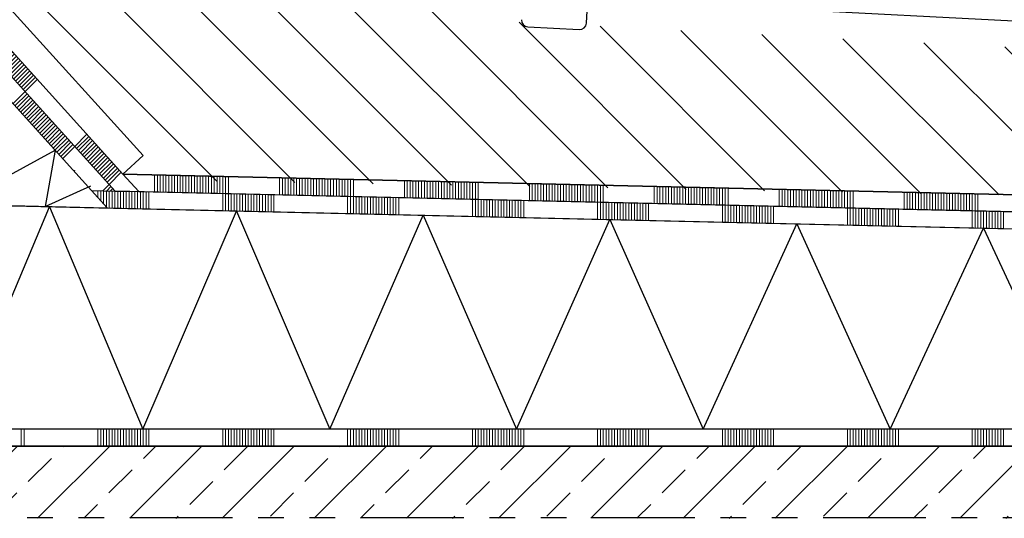
# Model space of a CAD drawing. Units: millimetres. Extents: x -44 to 1852, y 0 to 1303.
# Drawn here: x 794 to 1082, y 357 to 502 of the extents above; entities that cross this region are included whole.
import ezdxf

# ---------------------------------------------------------------- set-up
doc = ezdxf.new("R2010")
doc.units = ezdxf.units.MM
doc.header["$LTSCALE"] = 15
doc.header["$PDSIZE"] = -1
doc.linetypes.add('ACDINTGB', pattern=[9, 4, -1, 1, -1, 1, -1])
doc.linetypes.add('AUSGEZOGEN', pattern=[0])
for name, color, linetype, lineweight in [('HAURATON_ConstructionSite_Contour', 7, 'Continuous', 40), ('HAURATON_ConstructionSite_Hatching', 8, 'Continuous', 15), ('HAURATON_Product_Contour', 7, 'Continuous', 40)]:
    doc.layers.add(name, color=color, linetype=linetype, lineweight=lineweight)
doc.layers.add('HAURATON_Text', color=40, linetype='Continuous')

# ---------------------------------------------------------------- blocks, each defined once
blk = doc.blocks.new('AnonymMegaMac_nNn067')
at = {"layer": 'HAURATON_ConstructionSite_Hatching'}
for p, q in [((-71078.51, -9875.93), (-71078.51, -9870.93)), ((-71077.68, -9875.93), (-71077.68, -9870.93)), ((-71056.11, -9875.93), (-71056.11, -9870.93)), ((-71055.28, -9875.93), (-71055.28, -9870.93)), ((-71054.45, -9875.93), (-71054.45, -9870.93)), ((-71053.62, -9875.93), (-71053.62, -9870.93)), ((-71052.79, -9875.93), (-71052.79, -9870.93)), ((-71051.96, -9875.93), (-71051.96, -9870.93)), ((-71051.13, -9875.93), (-71051.13, -9870.93)), ((-71050.31, -9875.93), (-71050.31, -9870.93)), ((-71049.48, -9875.93), (-71049.48, -9870.93)), ((-71048.65, -9875.93), (-71048.65, -9870.93)), ((-71047.82, -9875.93), (-71047.82, -9870.93)), ((-71046.99, -9875.93), (-71046.99, -9870.93)), ((-71046.16, -9875.93), (-71046.16, -9870.93)), ((-71046.16, -9875.93), (-71046.16, -9870.93)), ((-71045.33, -9875.93), (-71045.33, -9870.93)), ((-71044.5, -9875.93), (-71044.5, -9870.93)), ((-71043.67, -9875.93), (-71043.67, -9870.93)), ((-71042.84, -9875.93), (-71042.84, -9870.93)), ((-71042.01, -9875.93), (-71042.01, -9870.93)), ((-71041.18, -9875.93), (-71041.18, -9870.93)), ((-71019.61, -9875.93), (-71019.61, -9870.93)), ((-71018.78, -9875.93), (-71018.78, -9870.93)), ((-71017.96, -9875.93), (-71017.96, -9870.93)), ((-71017.13, -9875.93), (-71017.13, -9870.93)), ((-71016.3, -9875.93), (-71016.3, -9870.93)), ((-71015.47, -9875.93), (-71015.47, -9870.93)), ((-71014.64, -9875.93), (-71014.64, -9870.93)), ((-71013.81, -9875.93), (-71013.81, -9870.93)), ((-71012.98, -9875.93), (-71012.98, -9870.93)), ((-71012.15, -9875.93), (-71012.15, -9870.93)), ((-71011.32, -9875.93), (-71011.32, -9870.93)), ((-71010.49, -9875.93), (-71010.49, -9870.93)), ((-71009.66, -9875.93), (-71009.66, -9870.93)), ((-71009.66, -9875.93), (-71009.66, -9870.93)), ((-71008.83, -9875.93), (-71008.83, -9870.93)), ((-71008, -9875.93), (-71008, -9870.93)), ((-71007.17, -9875.93), (-71007.17, -9870.93)), ((-71006.34, -9875.93), (-71006.34, -9870.93)), ((-71005.51, -9875.93), (-71005.51, -9870.93)), ((-71004.68, -9875.93), (-71004.68, -9870.93)), ((-70983.12, -9875.93), (-70983.12, -9870.93)), ((-70982.29, -9875.93), (-70982.29, -9870.93)), ((-70981.46, -9875.93), (-70981.46, -9870.93)), ((-70980.63, -9875.93), (-70980.63, -9870.93)), ((-70979.8, -9875.93), (-70979.8, -9870.93)), ((-70978.97, -9875.93), (-70978.97, -9870.93)), ((-70978.14, -9875.93), (-70978.14, -9870.93)), ((-70977.31, -9875.93), (-70977.31, -9870.93)), ((-70976.48, -9875.93), (-70976.48, -9870.93)), ((-70975.65, -9875.93), (-70975.65, -9870.93)), ((-70974.82, -9875.93), (-70974.82, -9870.93)), ((-70973.99, -9875.93), (-70973.99, -9870.93)), ((-70973.16, -9875.93), (-70973.16, -9870.93)), ((-70973.16, -9875.93), (-70973.16, -9870.93)), ((-70972.33, -9875.93), (-70972.33, -9870.93)), ((-70971.5, -9875.93), (-70971.5, -9870.93)), ((-70970.67, -9875.93), (-70970.67, -9870.93)), ((-70969.84, -9875.93), (-70969.84, -9870.93)), ((-70969.02, -9875.93), (-70969.02, -9870.93)), ((-70968.19, -9875.93), (-70968.19, -9870.93)), ((-70946.62, -9875.93), (-70946.62, -9870.93)), ((-70945.79, -9875.93), (-70945.79, -9870.93)), ((-70944.96, -9875.93), (-70944.96, -9870.93)), ((-70944.13, -9875.93), (-70944.13, -9870.93)), ((-70943.3, -9875.93), (-70943.3, -9870.93)), ((-70942.47, -9875.93), (-70942.47, -9870.93)), ((-70941.64, -9875.93), (-70941.64, -9870.93)), ((-70940.81, -9875.93), (-70940.81, -9870.93)), ((-70939.98, -9875.93), (-70939.98, -9870.93)), ((-70939.15, -9875.93), (-70939.15, -9870.93)), ((-70938.32, -9875.93), (-70938.32, -9870.93)), ((-70937.49, -9875.93), (-70937.49, -9870.93)), ((-70936.66, -9875.93), (-70936.66, -9870.93)), ((-70936.66, -9875.93), (-70936.66, -9870.93)), ((-70935.84, -9875.93), (-70935.84, -9870.93)), ((-70935.01, -9875.93), (-70935.01, -9870.93)), ((-70934.18, -9875.93), (-70934.18, -9870.93)), ((-70933.35, -9875.93), (-70933.35, -9870.93)), ((-70932.52, -9875.93), (-70932.52, -9870.93)), ((-70931.69, -9875.93), (-70931.69, -9870.93)), ((-70910.12, -9875.93), (-70910.12, -9870.93)), ((-70909.29, -9875.93), (-70909.29, -9870.93)), ((-70908.46, -9875.93), (-70908.46, -9870.93)), ((-70907.63, -9875.93), (-70907.63, -9870.93)), ((-70906.8, -9875.93), (-70906.8, -9870.93)), ((-70905.97, -9875.93), (-70905.97, -9870.93)), ((-70905.14, -9875.93), (-70905.14, -9870.93)), ((-70904.31, -9875.93), (-70904.31, -9870.93)), ((-70903.49, -9875.93), (-70903.49, -9870.93)), ((-70902.66, -9875.93), (-70902.66, -9870.93)), ((-70901.83, -9875.93), (-70901.83, -9870.93)), ((-70901, -9875.93), (-70901, -9870.93)), ((-70900.17, -9875.93), (-70900.17, -9870.93)), ((-70900.17, -9875.93), (-70900.17, -9870.93)), ((-70899.34, -9875.93), (-70899.34, -9870.93)), ((-70898.51, -9875.93), (-70898.51, -9870.93)), ((-70897.68, -9875.93), (-70897.68, -9870.93)), ((-70896.85, -9875.93), (-70896.85, -9870.93)), ((-70896.02, -9875.93), (-70896.02, -9870.93)), ((-70895.19, -9875.93), (-70895.19, -9870.93)), ((-70873.62, -9875.93), (-70873.62, -9870.93)), ((-70872.79, -9875.93), (-70872.79, -9870.93)), ((-70871.96, -9875.93), (-70871.96, -9870.93)), ((-70871.13, -9875.93), (-70871.13, -9870.93)), ((-70870.31, -9875.93), (-70870.31, -9870.93)), ((-70869.48, -9875.93), (-70869.48, -9870.93)), ((-70868.65, -9875.93), (-70868.65, -9870.93)), ((-70867.82, -9875.93), (-70867.82, -9870.93)), ((-70866.99, -9875.93), (-70866.99, -9870.93)), ((-70866.16, -9875.93), (-70866.16, -9870.93)), ((-70865.33, -9875.93), (-70865.33, -9870.93)), ((-70864.5, -9875.93), (-70864.5, -9870.93)), ((-70863.67, -9875.93), (-70863.67, -9870.93)), ((-70863.67, -9875.93), (-70863.67, -9870.93)), ((-70862.84, -9875.93), (-70862.84, -9870.93)), ((-70862.01, -9875.93), (-70862.01, -9870.93)), ((-70861.18, -9875.93), (-70861.18, -9870.93)), ((-70860.35, -9875.93), (-70860.35, -9870.93)), ((-70859.52, -9875.93), (-70859.52, -9870.93)), ((-70858.69, -9875.93), (-70858.69, -9870.93)), ((-70837.13, -9875.93), (-70837.13, -9870.93)), ((-70836.3, -9875.93), (-70836.3, -9870.93)), ((-70835.47, -9875.93), (-70835.47, -9870.93)), ((-70834.64, -9875.93), (-70834.64, -9870.93)), ((-70833.81, -9875.93), (-70833.81, -9870.93)), ((-70832.98, -9875.93), (-70832.98, -9870.93)), ((-70832.15, -9875.93), (-70832.15, -9870.93)), ((-70831.32, -9875.93), (-70831.32, -9870.93)), ((-70830.49, -9875.93), (-70830.49, -9870.93)), ((-70829.66, -9875.93), (-70829.66, -9870.93)), ((-70828.83, -9875.93), (-70828.83, -9870.93)), ((-70828, -9875.93), (-70828, -9870.93)), ((-70827.17, -9875.93), (-70827.17, -9870.93)), ((-70827.17, -9875.93), (-70827.17, -9870.93)), ((-70826.34, -9875.93), (-70826.34, -9870.93)), ((-70825.51, -9875.93), (-70825.51, -9870.93)), ((-70824.68, -9875.93), (-70824.68, -9870.93)), ((-70823.85, -9875.93), (-70823.85, -9870.93)), ((-70823.02, -9875.93), (-70823.02, -9870.93)), ((-70822.19, -9875.93), (-70822.19, -9870.93)), ((-70800.63, -9875.93), (-70800.63, -9870.93)), ((-70799.8, -9875.93), (-70799.8, -9870.93)), ((-70798.97, -9875.93), (-70798.97, -9870.93)), ((-70798.14, -9875.93), (-70798.14, -9870.93)), ((-70797.31, -9875.93), (-70797.31, -9870.93)), ((-70796.48, -9875.93), (-70796.48, -9870.93)), ((-70795.65, -9875.93), (-70795.65, -9870.93)), ((-70794.82, -9875.93), (-70794.82, -9870.93)), ((-70793.99, -9875.93), (-70793.99, -9870.93)), ((-70793.16, -9875.93), (-70793.16, -9870.93)), ((-70792.33, -9875.93), (-70792.33, -9870.93)), ((-70791.5, -9875.93), (-70791.5, -9870.93))]:
    blk.add_line(p, q, dxfattribs=at)
blk = doc.blocks.new('AnonymMegaMac_nNn082')
at = {"layer": 'HAURATON_ConstructionSite_Hatching'}
for p, q in [((-71083.86, -9757.79), (-71087.4, -9761.33)), ((-71083.3, -9758.41), (-71086.84, -9761.95)), ((-71082.74, -9759.02), (-71086.28, -9762.56)), ((-71082.19, -9759.64), (-71085.73, -9763.18)), ((-71081.63, -9760.25), (-71085.17, -9763.79)), ((-71081.07, -9760.87), (-71084.61, -9764.41)), ((-71080.51, -9761.48), (-71084.05, -9765.02)), ((-71080.51, -9761.48), (-71084.05, -9765.02)), ((-71079.95, -9762.1), (-71083.49, -9765.64)), ((-71079.4, -9762.71), (-71082.94, -9766.25)), ((-71078.84, -9763.33), (-71082.38, -9766.87)), ((-71078.28, -9763.95), (-71081.82, -9767.49)), ((-71077.72, -9764.56), (-71081.26, -9768.1)), ((-71077.17, -9765.18), (-71080.71, -9768.72)), ((-71076.61, -9765.79), (-71080.15, -9769.33)), ((-71076.05, -9766.41), (-71079.59, -9769.95)), ((-71075.49, -9767.02), (-71079.03, -9770.56)), ((-71074.94, -9767.64), (-71078.48, -9771.18)), ((-71074.38, -9768.25), (-71077.92, -9771.79)), ((-71073.82, -9768.87), (-71077.36, -9772.41)), ((-71059.32, -9784.87), (-71062.86, -9788.41)), ((-71058.77, -9785.49), (-71062.31, -9789.03)), ((-71058.21, -9786.1), (-71061.75, -9789.64)), ((-71057.65, -9786.72), (-71061.19, -9790.26)), ((-71057.09, -9787.33), (-71060.63, -9790.87)), ((-71056.54, -9787.95), (-71060.07, -9791.49)), ((-71055.98, -9788.56), (-71059.52, -9792.1)), ((-71055.98, -9788.56), (-71059.52, -9792.1)), ((-71055.42, -9789.18), (-71058.96, -9792.72)), ((-71054.86, -9789.8), (-71058.4, -9793.33)), ((-71054.3, -9790.41), (-71057.84, -9793.95)), ((-71053.75, -9791.03), (-71057.29, -9794.57)), ((-71053.19, -9791.64), (-71056.73, -9795.18)), ((-71052.63, -9792.26), (-71056.17, -9795.8)), ((-71052.07, -9792.87), (-71055.61, -9796.41)), ((-71051.52, -9793.49), (-71055.06, -9797.03)), ((-71050.96, -9794.1), (-71054.5, -9797.64)), ((-71050.4, -9794.72), (-71053.94, -9798.26)), ((-71049.84, -9795.33), (-71053.38, -9798.87)), ((-71049.29, -9795.95), (-71052.83, -9799.49))]:
    blk.add_line(p, q, dxfattribs=at)
blk = doc.blocks.new('AnonymMegaMac_nNn083')
at = {"layer": 'HAURATON_ConstructionSite_Hatching'}
for p, q in [((-71056.11, -9803.31), (-71056.11, -9801.31)), ((-71055.28, -9804.23), (-71055.28, -9801.33)), ((-71054.45, -9805.14), (-71054.45, -9801.35)), ((-71053.62, -9806.06), (-71053.62, -9801.37)), ((-71052.79, -9805.19), (-71052.79, -9801.38)), ((-71051.96, -9803.37), (-71051.96, -9801.4)), ((-71051.13, -9801.56), (-71051.13, -9801.42))]:
    blk.add_line(p, q, dxfattribs=at)
blk = doc.blocks.new('AnonymMegaMac_nNn084')
at = {"layer": 'HAURATON_ConstructionSite_Hatching'}
for p, q in [((-71092.41, -9755.79), (-71092.51, -9755.89)), ((-71091.86, -9756.41), (-71092.51, -9757.06)), ((-71091.3, -9757.02), (-71092.51, -9758.23)), ((-71090.74, -9757.64), (-71092.51, -9759.41)), ((-71090.18, -9758.26), (-71092.51, -9760.58)), ((-71089.63, -9758.87), (-71092.51, -9761.75)), ((-71089.07, -9759.49), (-71092.51, -9762.92)), ((-71088.51, -9760.1), (-71092.05, -9763.64)), ((-71087.95, -9760.72), (-71091.49, -9764.26)), ((-71087.4, -9761.33), (-71090.94, -9764.87)), ((-71077.36, -9772.41), (-71080.9, -9775.95)), ((-71076.8, -9773.03), (-71080.34, -9776.57)), ((-71076.24, -9773.64), (-71079.78, -9777.18)), ((-71075.69, -9774.26), (-71079.23, -9777.8)), ((-71075.13, -9774.87), (-71078.67, -9778.41)), ((-71074.57, -9775.49), (-71078.11, -9779.03)), ((-71074.01, -9776.1), (-71077.55, -9779.64)), ((-71073.46, -9776.72), (-71077, -9780.26)), ((-71072.9, -9777.33), (-71076.44, -9780.87)), ((-71072.34, -9777.95), (-71075.88, -9781.49)), ((-71071.78, -9778.57), (-71075.32, -9782.11)), ((-71071.23, -9779.18), (-71074.77, -9782.72)), ((-71070.67, -9779.8), (-71074.21, -9783.34)), ((-71070.11, -9780.41), (-71073.65, -9783.95)), ((-71069.55, -9781.03), (-71073.09, -9784.57)), ((-71068.99, -9781.64), (-71072.53, -9785.18)), ((-71068.44, -9782.26), (-71071.98, -9785.8)), ((-71067.88, -9782.87), (-71071.42, -9786.41)), ((-71067.32, -9783.49), (-71070.86, -9787.03)), ((-71066.76, -9784.11), (-71070.3, -9787.64)), ((-71066.21, -9784.72), (-71069.75, -9788.26)), ((-71065.65, -9785.34), (-71069.19, -9788.88)), ((-71065.09, -9785.95), (-71068.63, -9789.49)), ((-71064.53, -9786.57), (-71068.07, -9790.11)), ((-71063.98, -9787.18), (-71067.52, -9790.72)), ((-71063.42, -9787.8), (-71066.97, -9791.34)), ((-71062.86, -9788.41), (-71066.38, -9791.93)), ((-71066.38, -9791.93), (-71066.4, -9791.95)), ((-71052.82, -9799.49), (-71054.67, -9801.34)), ((-71052.27, -9800.11), (-71053.53, -9801.37)), ((-71051.71, -9800.72), (-71052.38, -9801.39)), ((-71051.15, -9801.34), (-71051.23, -9801.42))]:
    blk.add_line(p, q, dxfattribs=at)
for p in [(-71066.38, -9791.93), (-71062.86, -9795.45), (-71062.86, -9795.45)]:
    blk.add_point(p, dxfattribs=at)
blk = doc.blocks.new('AnonymMegaMac_nNn088')
at = {"layer": 'HAURATON_ConstructionSite_Hatching'}
for p, q in [((-71051.96, -9806.4), (-71051.96, -9803.37)), ((-71051.13, -9806.42), (-71051.13, -9801.56)), ((-71050.31, -9806.44), (-71050.31, -9801.44)), ((-71049.48, -9806.46), (-71049.48, -9801.46)), ((-71048.65, -9806.48), (-71048.65, -9801.48)), ((-71047.82, -9806.5), (-71047.82, -9801.5)), ((-71046.99, -9806.52), (-71046.99, -9801.52)), ((-71046.16, -9806.54), (-71046.16, -9801.54)), ((-71046.16, -9806.54), (-71046.16, -9801.54)), ((-71045.33, -9806.56), (-71045.33, -9801.56)), ((-71044.5, -9806.58), (-71044.5, -9801.58)), ((-71043.67, -9806.6), (-71043.67, -9801.59)), ((-71042.84, -9806.62), (-71042.84, -9801.61)), ((-71042.01, -9806.63), (-71042.01, -9801.63)), ((-71041.18, -9806.65), (-71041.18, -9801.65)), ((-71019.61, -9807.15), (-71019.61, -9802.15)), ((-71018.78, -9807.17), (-71018.78, -9802.17)), ((-71017.96, -9807.19), (-71017.96, -9802.19)), ((-71017.13, -9807.21), (-71017.13, -9802.21)), ((-71016.3, -9807.23), (-71016.3, -9802.23)), ((-71015.47, -9807.25), (-71015.47, -9802.25)), ((-71014.64, -9807.27), (-71014.64, -9802.27)), ((-71013.81, -9807.29), (-71013.81, -9802.28)), ((-71012.98, -9807.3), (-71012.98, -9802.3)), ((-71012.15, -9807.32), (-71012.15, -9802.32)), ((-71011.32, -9807.34), (-71011.32, -9802.34)), ((-71010.49, -9807.36), (-71010.49, -9802.36)), ((-71009.66, -9807.38), (-71009.66, -9802.38)), ((-71009.66, -9807.38), (-71009.66, -9802.38)), ((-71008.83, -9807.4), (-71008.83, -9802.4)), ((-71008, -9807.42), (-71008, -9802.42)), ((-71007.17, -9807.44), (-71007.17, -9802.44)), ((-71006.34, -9807.46), (-71006.34, -9802.46)), ((-71005.51, -9807.48), (-71005.51, -9802.48)), ((-71004.68, -9807.5), (-71004.68, -9802.5)), ((-70983.12, -9807.99), (-70983.12, -9802.99)), ((-70982.29, -9808.01), (-70982.29, -9803.01)), ((-70981.46, -9808.03), (-70981.46, -9803.03)), ((-70980.63, -9808.05), (-70980.63, -9803.05)), ((-70979.8, -9808.07), (-70979.8, -9803.07)), ((-70978.97, -9808.09), (-70978.97, -9803.09)), ((-70978.14, -9808.11), (-70978.14, -9803.11)), ((-70977.31, -9808.13), (-70977.31, -9803.13)), ((-70976.48, -9808.15), (-70976.48, -9803.15)), ((-70975.65, -9808.17), (-70975.65, -9803.17)), ((-70974.82, -9808.19), (-70974.82, -9803.18)), ((-70973.99, -9808.21), (-70973.99, -9803.2)), ((-70973.16, -9808.22), (-70973.16, -9803.22)), ((-70973.16, -9808.22), (-70973.16, -9803.22)), ((-70972.33, -9808.24), (-70972.33, -9803.24)), ((-70971.5, -9808.26), (-70971.5, -9803.26)), ((-70970.67, -9808.28), (-70970.67, -9803.28)), ((-70969.84, -9808.3), (-70969.84, -9803.3)), ((-70969.02, -9808.32), (-70969.02, -9803.32)), ((-70968.19, -9808.34), (-70968.19, -9803.34)), ((-71052.79, -9806.39), (-71052.79, -9805.19)), ((-70946.62, -9808.84), (-70946.62, -9803.84)), ((-70945.79, -9808.86), (-70945.79, -9803.86)), ((-70944.96, -9808.88), (-70944.96, -9803.87)), ((-70944.13, -9808.89), (-70944.13, -9803.89)), ((-70943.3, -9808.91), (-70943.3, -9803.91)), ((-70942.47, -9808.93), (-70942.47, -9803.93)), ((-70941.64, -9808.95), (-70941.64, -9803.95)), ((-70940.81, -9808.97), (-70940.81, -9803.97)), ((-70939.98, -9808.99), (-70939.98, -9803.99)), ((-70939.15, -9809.01), (-70939.15, -9804.01)), ((-70938.32, -9809.03), (-70938.32, -9804.03)), ((-70937.49, -9809.05), (-70937.49, -9804.05)), ((-70936.66, -9809.07), (-70936.66, -9804.07)), ((-70936.66, -9809.07), (-70936.66, -9804.07)), ((-70935.84, -9809.09), (-70935.84, -9804.09)), ((-70935.01, -9809.11), (-70935.01, -9804.1)), ((-70934.18, -9809.12), (-70934.18, -9804.12)), ((-70933.35, -9809.14), (-70933.35, -9804.14)), ((-70932.52, -9809.16), (-70932.52, -9804.16)), ((-70931.69, -9809.18), (-70931.69, -9804.18)), ((-70910.12, -9809.68), (-70910.12, -9804.68)), ((-70909.29, -9809.7), (-70909.29, -9804.7)), ((-70908.46, -9809.72), (-70908.46, -9804.72)), ((-70907.63, -9809.74), (-70907.63, -9804.74)), ((-70906.8, -9809.76), (-70906.8, -9804.76)), ((-70905.97, -9809.78), (-70905.97, -9804.77)), ((-70905.14, -9809.8), (-70905.14, -9804.79)), ((-70904.31, -9809.81), (-70904.31, -9804.81)), ((-70903.49, -9809.83), (-70903.49, -9804.83)), ((-70902.66, -9809.85), (-70902.66, -9804.85)), ((-70901.83, -9809.87), (-70901.83, -9804.87)), ((-70901, -9809.89), (-70901, -9804.89)), ((-70900.17, -9809.91), (-70900.17, -9804.91)), ((-70900.17, -9809.91), (-70900.17, -9804.91)), ((-70899.34, -9809.93), (-70899.34, -9804.93)), ((-70898.51, -9809.95), (-70898.51, -9804.95)), ((-70897.68, -9809.97), (-70897.68, -9804.97)), ((-70896.85, -9809.99), (-70896.85, -9804.99)), ((-70896.02, -9810.01), (-70896.02, -9805)), ((-70895.19, -9810.03), (-70895.19, -9805.02)), ((-70873.62, -9810.52), (-70873.62, -9805.52)), ((-70872.79, -9810.54), (-70872.79, -9805.54)), ((-70871.96, -9810.56), (-70871.96, -9805.56)), ((-70871.13, -9810.58), (-70871.13, -9805.58)), ((-70870.31, -9810.6), (-70870.31, -9805.6)), ((-70869.48, -9810.62), (-70869.48, -9805.62)), ((-70868.65, -9810.64), (-70868.65, -9805.64)), ((-70867.82, -9810.66), (-70867.82, -9805.66)), ((-70866.99, -9810.68), (-70866.99, -9805.67)), ((-70866.16, -9810.7), (-70866.16, -9805.69)), ((-70865.33, -9810.71), (-70865.33, -9805.71)), ((-70864.5, -9810.73), (-70864.5, -9805.73)), ((-70863.67, -9810.75), (-70863.67, -9805.75)), ((-70863.67, -9810.75), (-70863.67, -9805.75)), ((-70862.84, -9810.77), (-70862.84, -9805.77)), ((-70862.01, -9810.79), (-70862.01, -9805.79)), ((-70861.18, -9810.81), (-70861.18, -9805.81)), ((-70860.35, -9810.83), (-70860.35, -9805.83)), ((-70859.52, -9810.85), (-70859.52, -9805.85)), ((-70858.69, -9810.87), (-70858.69, -9805.87)), ((-70837.13, -9811.37), (-70837.13, -9806.36)), ((-70836.3, -9811.39), (-70836.3, -9806.38)), ((-70835.47, -9811.4), (-70835.47, -9806.4)), ((-70834.64, -9811.42), (-70834.64, -9806.42)), ((-70833.81, -9811.44), (-70833.81, -9806.44)), ((-70832.98, -9811.46), (-70832.98, -9806.46)), ((-70832.15, -9811.48), (-70832.15, -9806.48)), ((-70831.32, -9811.5), (-70831.32, -9806.5)), ((-70830.49, -9811.52), (-70830.49, -9806.52)), ((-70829.66, -9811.54), (-70829.66, -9806.54)), ((-70828.83, -9811.56), (-70828.83, -9806.56)), ((-70828, -9811.58), (-70828, -9806.58)), ((-70827.17, -9811.6), (-70827.17, -9806.59)), ((-70827.17, -9811.6), (-70827.17, -9806.59)), ((-70826.34, -9811.61), (-70826.34, -9806.61)), ((-70825.51, -9811.63), (-70825.51, -9806.63)), ((-70824.68, -9811.65), (-70824.68, -9806.65)), ((-70823.85, -9811.67), (-70823.85, -9806.67)), ((-70823.02, -9811.69), (-70823.02, -9806.69)), ((-70822.19, -9811.71), (-70822.19, -9806.71)), ((-70800.63, -9812.21), (-70800.63, -9807.21)), ((-70799.8, -9812.23), (-70799.8, -9807.23)), ((-70798.97, -9812.25), (-70798.97, -9807.25)), ((-70798.14, -9812.27), (-70798.14, -9807.26)), ((-70797.31, -9812.29), (-70797.31, -9807.28)), ((-70796.48, -9812.3), (-70796.48, -9807.3)), ((-70795.65, -9812.32), (-70795.65, -9807.32)), ((-70794.82, -9812.34), (-70794.82, -9807.34)), ((-70793.99, -9812.36), (-70793.99, -9807.36)), ((-70793.16, -9812.38), (-70793.16, -9807.38)), ((-70792.33, -9812.4), (-70792.33, -9807.4)), ((-70791.5, -9812.42), (-70791.5, -9807.42))]:
    blk.add_line(p, q, dxfattribs=at)
blk = doc.blocks.new('AnonymMegaMac_nNn089')
at = {"layer": 'HAURATON_ConstructionSite_Hatching'}
for p, q in [((-71039.52, -9801.69), (-71039.52, -9796.69)), ((-71038.69, -9801.71), (-71038.69, -9796.71)), ((-71037.86, -9801.73), (-71037.86, -9796.73)), ((-71037.03, -9801.75), (-71037.03, -9796.75)), ((-71036.2, -9801.77), (-71036.2, -9796.77)), ((-71035.37, -9801.79), (-71035.37, -9796.79)), ((-71034.54, -9801.81), (-71034.54, -9796.81)), ((-71033.71, -9801.83), (-71033.71, -9796.83)), ((-71032.88, -9801.85), (-71032.88, -9796.85)), ((-71032.06, -9801.87), (-71032.06, -9796.87)), ((-71031.23, -9801.89), (-71031.23, -9796.89)), ((-71030.4, -9801.91), (-71030.4, -9796.9)), ((-71029.57, -9801.92), (-71029.57, -9796.92)), ((-71028.74, -9801.94), (-71028.74, -9796.94)), ((-71027.91, -9801.96), (-71027.91, -9796.96)), ((-71027.08, -9801.98), (-71027.08, -9796.98)), ((-71026.25, -9802), (-71026.25, -9797)), ((-71025.42, -9802.02), (-71025.42, -9797.02)), ((-71024.59, -9802.04), (-71024.59, -9797.04)), ((-71023.76, -9802.06), (-71023.76, -9797.06)), ((-71022.93, -9802.08), (-71022.93, -9797.08)), ((-71022.1, -9802.1), (-71022.1, -9797.1)), ((-71021.27, -9802.12), (-71021.27, -9797.11)), ((-71020.44, -9802.14), (-71020.44, -9797.13)), ((-71019.61, -9802.15), (-71019.61, -9797.15)), ((-71019.61, -9802.15), (-71019.61, -9797.15)), ((-71018.78, -9802.17), (-71018.78, -9797.17)), ((-71017.95, -9802.19), (-71017.95, -9797.19)), ((-71017.95, -9802.19), (-71017.95, -9797.19)), ((-71003.02, -9802.54), (-71003.02, -9797.54)), ((-71002.19, -9802.56), (-71002.19, -9797.56)), ((-71001.36, -9802.58), (-71001.36, -9797.57)), ((-71000.53, -9802.59), (-71000.53, -9797.59)), ((-70999.7, -9802.61), (-70999.7, -9797.61)), ((-70998.88, -9802.63), (-70998.88, -9797.63)), ((-70998.05, -9802.65), (-70998.05, -9797.65)), ((-70997.22, -9802.67), (-70997.22, -9797.67)), ((-70996.39, -9802.69), (-70996.39, -9797.69)), ((-70995.56, -9802.71), (-70995.56, -9797.71)), ((-70994.73, -9802.73), (-70994.73, -9797.73)), ((-70993.9, -9802.75), (-70993.9, -9797.75)), ((-70993.07, -9802.77), (-70993.07, -9797.77)), ((-70992.24, -9802.79), (-70992.24, -9797.79)), ((-70991.41, -9802.81), (-70991.41, -9797.8)), ((-70990.58, -9802.82), (-70990.58, -9797.82)), ((-70989.75, -9802.84), (-70989.75, -9797.84)), ((-70988.92, -9802.86), (-70988.92, -9797.86)), ((-70988.09, -9802.88), (-70988.09, -9797.88)), ((-70987.26, -9802.9), (-70987.26, -9797.9)), ((-70986.43, -9802.92), (-70986.43, -9797.92)), ((-70985.6, -9802.94), (-70985.6, -9797.94)), ((-70984.77, -9802.96), (-70984.77, -9797.96)), ((-70983.94, -9802.98), (-70983.94, -9797.98)), ((-70983.11, -9803), (-70983.11, -9798)), ((-70983.11, -9803), (-70983.11, -9798)), ((-70982.29, -9803.02), (-70982.29, -9798.01)), ((-70981.46, -9803.04), (-70981.46, -9798.03)), ((-70981.46, -9803.04), (-70981.46, -9798.03)), ((-70966.53, -9803.38), (-70966.53, -9798.38)), ((-70965.7, -9803.4), (-70965.7, -9798.4)), ((-70964.87, -9803.42), (-70964.87, -9798.42)), ((-70964.04, -9803.44), (-70964.04, -9798.44)), ((-70963.21, -9803.46), (-70963.21, -9798.46)), ((-70962.38, -9803.48), (-70962.38, -9798.47)), ((-70961.55, -9803.49), (-70961.55, -9798.49)), ((-70960.72, -9803.51), (-70960.72, -9798.51)), ((-70959.89, -9803.53), (-70959.89, -9798.53)), ((-70959.06, -9803.55), (-70959.06, -9798.55)), ((-70958.23, -9803.57), (-70958.23, -9798.57)), ((-70957.4, -9803.59), (-70957.4, -9798.59)), ((-70956.57, -9803.61), (-70956.57, -9798.61)), ((-70955.74, -9803.63), (-70955.74, -9798.63)), ((-70954.91, -9803.65), (-70954.91, -9798.65)), ((-70954.08, -9803.67), (-70954.08, -9798.67)), ((-70953.25, -9803.69), (-70953.25, -9798.69)), ((-70952.42, -9803.71), (-70952.42, -9798.7)), ((-70951.59, -9803.72), (-70951.59, -9798.72)), ((-70950.76, -9803.74), (-70950.76, -9798.74)), ((-70949.94, -9803.76), (-70949.94, -9798.76)), ((-70949.11, -9803.78), (-70949.11, -9798.78)), ((-70948.28, -9803.8), (-70948.28, -9798.8)), ((-70947.45, -9803.82), (-70947.45, -9798.82)), ((-70946.62, -9803.84), (-70946.62, -9798.84)), ((-70946.62, -9803.84), (-70946.62, -9798.84)), ((-70945.79, -9803.86), (-70945.79, -9798.86)), ((-70944.96, -9803.88), (-70944.96, -9798.88)), ((-70944.96, -9803.88), (-70944.96, -9798.88)), ((-70930.03, -9804.22), (-70930.03, -9799.22)), ((-70929.2, -9804.24), (-70929.2, -9799.24)), ((-70928.37, -9804.26), (-70928.37, -9799.26)), ((-70927.54, -9804.28), (-70927.54, -9799.28)), ((-70926.71, -9804.3), (-70926.71, -9799.3)), ((-70925.88, -9804.32), (-70925.88, -9799.32)), ((-70925.05, -9804.34), (-70925.05, -9799.34)), ((-70924.22, -9804.36), (-70924.22, -9799.36)), ((-70923.39, -9804.38), (-70923.39, -9799.37)), ((-70922.56, -9804.4), (-70922.56, -9799.39)), ((-70921.73, -9804.41), (-70921.73, -9799.41)), ((-70920.9, -9804.43), (-70920.9, -9799.43)), ((-70920.07, -9804.45), (-70920.07, -9799.45)), ((-70919.24, -9804.47), (-70919.24, -9799.47)), ((-70918.41, -9804.49), (-70918.41, -9799.49)), ((-70917.58, -9804.51), (-70917.58, -9799.51)), ((-70916.76, -9804.53), (-70916.76, -9799.53)), ((-70915.93, -9804.55), (-70915.93, -9799.55)), ((-70915.1, -9804.57), (-70915.1, -9799.57)), ((-70914.27, -9804.59), (-70914.27, -9799.59)), ((-70913.44, -9804.61), (-70913.44, -9799.6)), ((-70912.61, -9804.62), (-70912.61, -9799.62)), ((-70911.78, -9804.64), (-70911.78, -9799.64)), ((-70910.95, -9804.66), (-70910.95, -9799.66)), ((-70910.12, -9804.68), (-70910.12, -9799.68)), ((-70910.12, -9804.68), (-70910.12, -9799.68)), ((-70909.29, -9804.7), (-70909.29, -9799.7)), ((-70908.46, -9804.72), (-70908.46, -9799.72)), ((-70908.46, -9804.72), (-70908.46, -9799.72)), ((-70893.53, -9805.07), (-70893.53, -9800.06)), ((-70892.7, -9805.08), (-70892.7, -9800.08)), ((-70891.87, -9805.1), (-70891.87, -9800.1)), ((-70891.04, -9805.12), (-70891.04, -9800.12)), ((-70890.21, -9805.14), (-70890.21, -9800.14)), ((-70889.38, -9805.16), (-70889.38, -9800.16)), ((-70888.55, -9805.18), (-70888.55, -9800.18)), ((-70887.72, -9805.2), (-70887.72, -9800.2)), ((-70886.89, -9805.22), (-70886.89, -9800.22)), ((-70886.06, -9805.24), (-70886.06, -9800.24)), ((-70885.23, -9805.26), (-70885.23, -9800.26)), ((-70884.41, -9805.28), (-70884.41, -9800.27)), ((-70883.58, -9805.3), (-70883.58, -9800.29)), ((-70882.75, -9805.31), (-70882.75, -9800.31)), ((-70881.92, -9805.33), (-70881.92, -9800.33)), ((-70881.09, -9805.35), (-70881.09, -9800.35)), ((-70880.26, -9805.37), (-70880.26, -9800.37)), ((-70879.43, -9805.39), (-70879.43, -9800.39)), ((-70878.6, -9805.41), (-70878.6, -9800.41)), ((-70877.77, -9805.43), (-70877.77, -9800.43)), ((-70876.94, -9805.45), (-70876.94, -9800.45)), ((-70876.11, -9805.47), (-70876.11, -9800.47)), ((-70875.28, -9805.49), (-70875.28, -9800.49)), ((-70874.45, -9805.51), (-70874.45, -9800.5)), ((-70873.62, -9805.52), (-70873.62, -9800.52)), ((-70873.62, -9805.52), (-70873.62, -9800.52)), ((-70872.79, -9805.54), (-70872.79, -9800.54)), ((-70871.96, -9805.56), (-70871.96, -9800.56)), ((-70871.96, -9805.56), (-70871.96, -9800.56)), ((-70857.03, -9805.91), (-70857.03, -9800.91)), ((-70856.2, -9805.93), (-70856.2, -9800.93)), ((-70855.37, -9805.95), (-70855.37, -9800.94)), ((-70854.54, -9805.97), (-70854.54, -9800.96)), ((-70853.71, -9805.98), (-70853.71, -9800.98)), ((-70852.88, -9806), (-70852.88, -9801)), ((-70852.06, -9806.02), (-70852.06, -9801.02)), ((-70851.23, -9806.04), (-70851.23, -9801.04)), ((-70850.4, -9806.06), (-70850.4, -9801.06)), ((-70849.57, -9806.08), (-70849.57, -9801.08)), ((-70848.74, -9806.1), (-70848.74, -9801.1)), ((-70847.91, -9806.12), (-70847.91, -9801.12)), ((-70847.08, -9806.14), (-70847.08, -9801.14)), ((-70846.25, -9806.16), (-70846.25, -9801.16)), ((-70845.42, -9806.18), (-70845.42, -9801.17)), ((-70844.59, -9806.2), (-70844.59, -9801.19)), ((-70843.76, -9806.21), (-70843.76, -9801.21)), ((-70842.93, -9806.23), (-70842.93, -9801.23)), ((-70842.1, -9806.25), (-70842.1, -9801.25)), ((-70841.27, -9806.27), (-70841.27, -9801.27)), ((-70840.44, -9806.29), (-70840.44, -9801.29)), ((-70839.61, -9806.31), (-70839.61, -9801.31)), ((-70838.78, -9806.33), (-70838.78, -9801.33)), ((-70837.95, -9806.35), (-70837.95, -9801.35)), ((-70837.12, -9806.37), (-70837.12, -9801.37)), ((-70837.12, -9806.37), (-70837.12, -9801.37)), ((-70836.29, -9806.39), (-70836.29, -9801.39)), ((-70835.47, -9806.41), (-70835.47, -9801.4)), ((-70835.47, -9806.41), (-70835.47, -9801.4)), ((-70820.53, -9806.75), (-70820.53, -9801.75)), ((-70819.7, -9806.77), (-70819.7, -9801.77)), ((-70818.88, -9806.79), (-70818.88, -9801.79)), ((-70818.05, -9806.81), (-70818.05, -9801.81)), ((-70817.22, -9806.83), (-70817.22, -9801.83)), ((-70816.39, -9806.85), (-70816.39, -9801.85)), ((-70815.56, -9806.87), (-70815.56, -9801.86)), ((-70814.73, -9806.88), (-70814.73, -9801.88)), ((-70813.9, -9806.9), (-70813.9, -9801.9)), ((-70813.07, -9806.92), (-70813.07, -9801.92)), ((-70812.24, -9806.94), (-70812.24, -9801.94)), ((-70811.41, -9806.96), (-70811.41, -9801.96)), ((-70810.58, -9806.98), (-70810.58, -9801.98)), ((-70809.75, -9807), (-70809.75, -9802)), ((-70808.92, -9807.02), (-70808.92, -9802.02)), ((-70808.09, -9807.04), (-70808.09, -9802.04)), ((-70807.26, -9807.06), (-70807.26, -9802.06)), ((-70806.43, -9807.08), (-70806.43, -9802.07)), ((-70805.6, -9807.1), (-70805.6, -9802.09)), ((-70804.77, -9807.11), (-70804.77, -9802.11)), ((-70803.94, -9807.13), (-70803.94, -9802.13)), ((-70803.11, -9807.15), (-70803.11, -9802.15)), ((-70802.29, -9807.17), (-70802.29, -9802.17)), ((-70801.46, -9807.19), (-70801.46, -9802.19)), ((-70800.63, -9807.21), (-70800.63, -9802.21)), ((-70800.63, -9807.21), (-70800.63, -9802.21)), ((-70799.8, -9807.23), (-70799.8, -9802.23)), ((-70798.97, -9807.25), (-70798.97, -9802.25)), ((-70798.97, -9807.25), (-70798.97, -9802.25))]:
    blk.add_line(p, q, dxfattribs=at)

msp = doc.modelspace()

# ---------------------------------------------------------------- hatches: boundary and pattern name
at = {"layer": 'HAURATON_ConstructionSite_Hatching', "linetype": 'AUSGEZOGEN', "lineweight": 25}
h = msp.add_hatch(dxfattribs=at)
h.set_pattern_fill('ANSI33', color=256, scale=3, style=0)
h.set_pattern_definition([(45, (459.65, 1014.022), (-13.4704, 13.4704), []), (45, (473.12, 1014.022), (-13.4704, 13.4704), [9.525, -4.7625])])
h.paths.add_polyline_path([(1394.563, 377.768), (1394.563, 356.698), (394.563, 356.698), (394.563, 780.932), (394.563, 777.768), (702.924, 777.768), (702.924, 377.768)], flags=0)
h = msp.add_hatch(dxfattribs=at)
h.set_pattern_fill('ANSI31', color=256, scale=5, angle=90)
h.set_pattern_definition([(135, (372.538, 1023.914), (-11.22532, -11.22532), [])])
h.paths.add_polyline_path([(793.339, 682.665), (806.635, 660.492), (809.146, 611.423), (838.899, 533.523), (924.275, 502.363), (1396.968, 478.275), (1397.219, 445.496), (829.797, 455.577), (789.743, 504.187)])

# ---------------------------------------------------------------- linework, layer by layer
at = {"layer": 'HAURATON_ConstructionSite_Contour', "color": 7, "linetype": 'AUSGEZOGEN', "lineweight": 25}
for p, q in [((824.039, 457.22), (828.667, 452.112)), ((814.881, 452.434), (821.772, 452.275)), ((775.339, 448.443), (819.497, 447.339)), ((775.339, 448.318), (1211.934, 438.264)), ((775.339, 382.768), (802.626, 447.69)), ((802.626, 447.69), (829.913, 382.768)), ((829.913, 382.768), (857.201, 446.433)), ((857.201, 446.433), (884.488, 382.768)), ((884.488, 382.768), (911.775, 445.176)), ((911.775, 445.176), (939.062, 382.768)), ((939.062, 382.768), (966.349, 443.919)), ((966.349, 443.919), (993.637, 382.768)), ((993.637, 382.768), (1020.924, 442.663)), ((1020.924, 442.663), (1048.211, 382.768)), ((1048.211, 382.768), (1075.498, 441.406)), ((1075.498, 441.406), (1102.785, 382.768)), ((1211.934, 382.768), (775.339, 382.768))]:
    msp.add_line(p, q, dxfattribs=at)
for points in [[(829.96, 462.6), (791.268, 505.307)], [(780.339, 498.007), (821.776, 452.271)], [(821.772, 452.275), (780.339, 498.007)], [(785.339, 499.936), (824.031, 457.229)], [(824.039, 457.22), (785.339, 499.936)], [(780.339, 490.56), (814.881, 452.434)], [(780.406, 488.015), (775.206, 474.839), (790.828, 477.594), (775.339, 448.443), (804.225, 464.196), (801.333, 447.793), (814.646, 453.775)], [(816.625, 465.403), (824.031, 457.229)], [(824.031, 457.229), (829.96, 462.6)], [(824.031, 457.229), (1211.934, 448.206)], [(1211.934, 448.264), (824.039, 457.22)], [(819.509, 447.326), (814.881, 452.434)], [(1211.934, 443.265), (821.772, 452.275)], [(821.776, 452.271), (828.667, 452.112)], [(828.667, 452.112), (1211.934, 443.263)], [(819.509, 447.326), (1211.934, 438.264)], [(1398.33, 382.768), (702.924, 382.768)], [(1394.563, 377.768), (702.924, 377.768)], [(702.924, 377.768), (1394.563, 377.768)]]:
    msp.add_lwpolyline(points, dxfattribs=at)
at = {"layer": 'HAURATON_Product_Contour', "color": 7, "linetype": 'AUSGEZOGEN', "lineweight": 25}
for p, q in [((959.463, 501.299), (959.652, 504.894)), ((1016.363, 505.514), (1392.11, 485.736)), ((942.381, 500.195), (957.36, 499.407))]:
    msp.add_line(p, q, dxfattribs=at)
for centre, start, end in [((942.486, 502.192), 176.98826, 266.98534), ((957.465, 501.404), 266.98971, 356.98369)]:
    msp.add_arc(centre, 2, start, end, dxfattribs=at)
at = {"layer": 'HAURATON_Text', "linetype": 'ACDINTGB', "ltscale": 0.5}
msp.add_line((1396.119, 356.806), (394.563, 356.806), dxfattribs=at)

# ---------------------------------------------------------------- block references
at = {"layer": 'HAURATON_ConstructionSite_Contour', "color": 7, "linetype": 'AUSGEZOGEN', "lineweight": 25}
for name in ['AnonymMegaMac_nNn084', 'AnonymMegaMac_nNn082', 'AnonymMegaMac_nNn089', 'AnonymMegaMac_nNn083', 'AnonymMegaMac_nNn088', 'AnonymMegaMac_nNn067']:
    msp.add_blockref(name, (71872.846, 10253.699), dxfattribs=at)

doc.saveas('drawing.dxf')
